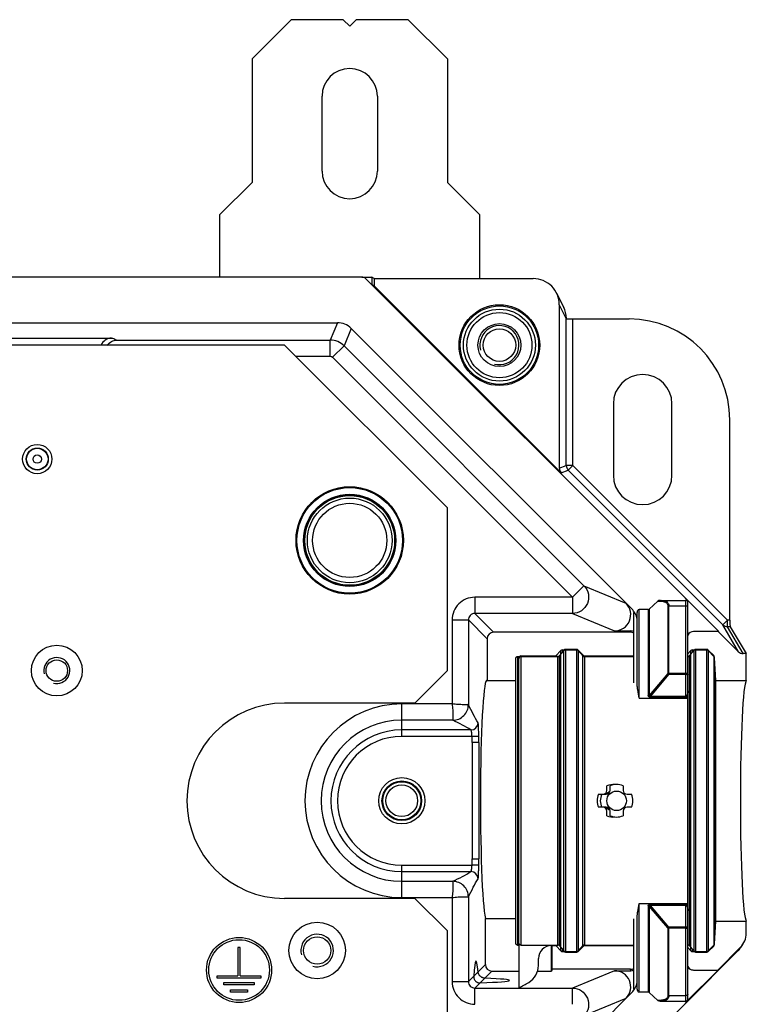
# Model space of a CAD drawing. Units: millimetres. Extents: x 0 to 1189, y 0 to 841.
# Drawn here: x 745 to 800, y 240 to 315 of the extents above; entities that cross this region are included whole.
import ezdxf

# ---------------------------------------------------------------- set-up
doc = ezdxf.new("R2010")
doc.units = ezdxf.units.MM
doc.header["$LTSCALE"] = 65.395
for name, color, linetype in [('AUSSENLASCHEDXF_CONTINUOUS_LINE', 7, 'CONTINUOUS'), ('BLINDSTOPFENDXF_CONTINUOUS_LINE', 7, 'CONTINUOUS'), ('FORMDICHTUNGDXF_CONTINUOUS_LINE', 7, 'CONTINUOUS'), ('GEWINDEB_M6_DXF_CONTINUOUS_LINE', 7, 'CONTINUOUS'), ('ISOLATIONSKADXF_CONTINUOUS_LINE', 7, 'CONTINUOUS'), ('KASTEN-GEFRADXF_CONTINUOUS_LINE', 7, 'CONTINUOUS'), ('MONTAGEPLATTDXF_CONTINUOUS_LINE', 7, 'CONTINUOUS')]:
    doc.layers.add(name, color=color, linetype=linetype)

msp = doc.modelspace()

# ---------------------------------------------------------------- linework, layer by layer
at = {"layer": 'AUSSENLASCHEDXF_CONTINUOUS_LINE', "color": 7, "linetype": 'CONTINUOUS'}
for p, q in [((765.36883, 315.18774), (762.36883, 312.18774)), ((769.36883, 315.18774), (765.36883, 315.18774)), ((769.86883, 314.68774), (769.36883, 315.18774)), ((770.36883, 315.18774), (769.86883, 314.68774)), ((774.36883, 315.18774), (770.36883, 315.18774)), ((777.36883, 312.18774), (774.36883, 315.18774)), ((762.36883, 312.18774), (762.36883, 302.68774)), ((777.36883, 312.18774), (777.36883, 302.68774)), ((767.74383, 303.56274), (767.74383, 309.31274)), ((771.99383, 309.31274), (771.99383, 303.56274)), ((762.36883, 302.68774), (759.86883, 300.18774)), ((779.86883, 300.18774), (777.36883, 302.68774)), ((759.86883, 300.18774), (759.86883, 295.41274)), ((779.86883, 295.29482), (779.86883, 300.18774))]:
    msp.add_line(p, q, dxfattribs=at)
for centre, start, end in [((769.86883, 309.31274), 0, 180), ((769.86883, 303.56274), 180, 360)]:
    msp.add_arc(centre, 2.125, start, end, dxfattribs=at)
at = {"layer": 'BLINDSTOPFENDXF_CONTINUOUS_LINE', "color": 7, "linetype": 'CONTINUOUS'}
msp.add_circle((769.86883, 275.18774), 3.25, dxfattribs=at)
at = {"layer": 'BLINDSTOPFENDXF_CONTINUOUS_LINE', "color": 9, "linetype": 'CONTINUOUS'}
msp.add_circle((769.86883, 275.18774), 2.85, dxfattribs=at)
at = {"layer": 'FORMDICHTUNGDXF_CONTINUOUS_LINE', "color": 7, "linetype": 'CONTINUOUS'}
for p, q in [((770.78647, 295.41274), (613.95119, 295.41274)), ((795.62238, 270.78393), (771.14002, 295.26629)), ((615.81515, 291.91274), (768.92251, 291.91274)), ((769.98317, 291.4734), (791.52949, 269.92708)), ((793.53367, 270.52132), (792.88162, 269.90869)), ((793.70983, 270.58276), (795.69383, 270.58276)), ((795.84383, 263.08171), (795.84383, 270.43276)), ((791.69383, 264.25822), (791.69383, 269.6618)), ((791.94383, 264.25822), (791.94383, 269.6618)), ((792.79841, 269.87319), (792.09383, 269.87319)), ((782.76883, 266.26771), (782.91173, 266.26771)), ((783.01883, 266.31274), (785.8067, 266.31274)), ((783.01883, 266.26771), (785.84419, 266.26771)), ((786.07425, 266.72087), (785.70473, 266.3165)), ((786.32425, 266.72087), (785.95473, 266.3165)), ((786.18478, 266.76965), (786.3249, 266.76965)), ((787.3067, 266.81274), (786.43096, 266.81274)), ((786.43478, 266.76965), (787.30288, 266.76965)), ((787.8249, 266.35667), (787.41276, 266.76881)), ((787.41341, 266.72087), (787.78293, 266.3165)), ((787.89347, 266.26771), (791.69383, 266.26771)), ((787.93096, 266.31274), (791.69383, 266.31274)), ((796.07425, 266.72087), (795.84383, 266.46874)), ((796.32425, 266.72087), (795.95473, 266.3165)), ((796.18478, 266.76965), (796.3249, 266.76965)), ((797.3067, 266.81274), (796.43096, 266.81274)), ((796.43478, 266.76965), (797.30288, 266.76965)), ((797.8249, 266.35667), (797.41276, 266.76881)), ((797.41341, 266.72087), (797.82752, 266.26771)), ((797.82752, 266.26771), (797.82752, 244.10778)), ((797.86883, 266.25061), (797.86883, 266.1639)), ((782.61883, 244.25839), (782.61883, 266.11709)), ((782.86883, 266.16274), (782.86883, 266.11709)), ((782.86883, 244.25839), (782.86883, 266.11709)), ((797.86883, 266.1639), (797.86883, 244.21158)), ((797.86883, 257.77842), (797.96883, 257.77842)), ((797.86883, 257.72752), (797.96883, 257.72752)), ((797.86883, 257.24399), (797.96883, 257.24399)), ((797.96883, 257.77842), (797.96883, 257.24399)), ((797.86883, 257.0404), (797.96883, 257.0404)), ((797.86883, 257.01495), (797.96883, 257.01495)), ((797.86883, 256.96405), (797.96883, 256.96405)), ((797.86883, 256.86226), (797.96883, 256.86226)), ((797.86883, 256.76046), (797.96883, 256.76046)), ((797.86883, 256.63322), (797.96883, 256.63322)), ((797.86883, 256.42962), (797.96883, 256.42962)), ((797.96883, 257.0404), (797.96883, 256.02244)), ((788.97319, 255.68774), (789.22319, 255.68774)), ((789.22319, 255.68774), (789.56883, 255.68774)), ((789.61883, 255.98774), (789.61883, 256.33338)), ((789.86883, 255.98774), (789.86883, 256.33338)), ((790.86883, 256.33338), (790.86883, 255.98774)), ((791.16883, 255.68774), (791.51447, 255.68774)), ((797.86883, 256.30238), (797.96883, 256.30238)), ((797.86883, 256.20058), (797.96883, 256.20058)), ((797.86883, 256.09879), (797.96883, 256.09879)), ((797.86883, 256.04789), (797.96883, 256.04789)), ((797.86883, 256.02244), (797.96883, 256.02244)), ((797.86883, 255.81885), (797.96883, 255.81885)), ((797.96883, 255.81885), (797.96883, 254.5973)), ((797.86883, 255.58981), (797.96883, 255.58981)), ((797.86883, 255.20808), (797.96883, 255.20808)), ((789.22319, 254.68774), (788.97319, 254.68774)), ((789.56883, 254.68774), (789.22319, 254.68774)), ((789.61883, 254.0421), (789.61883, 254.38774)), ((789.86883, 254.0421), (789.86883, 254.38774)), ((790.86883, 254.38774), (790.86883, 254.0421)), ((791.51447, 254.68774), (791.16883, 254.68774)), ((797.86883, 254.82634), (797.96883, 254.82634)), ((797.86883, 254.5973), (797.96883, 254.5973)), ((797.86883, 254.39371), (797.96883, 254.39371)), ((797.86883, 254.24102), (797.96883, 254.24102)), ((797.96883, 254.39371), (797.96883, 253.37576)), ((797.86883, 253.88474), (797.96883, 253.88474)), ((797.86883, 253.52845), (797.96883, 253.52845)), ((797.86883, 253.37576), (797.96883, 253.37576)), ((797.86883, 253.17217), (797.96883, 253.17217)), ((797.86883, 252.68864), (797.96883, 252.68864)), ((797.86883, 252.63774), (797.96883, 252.63774)), ((797.96883, 253.17217), (797.96883, 252.63774)), ((795.84383, 239.94272), (795.84383, 247.29377)), ((791.69383, 240.71369), (791.69383, 246.11726)), ((791.94383, 240.71369), (791.94383, 246.11726)), ((782.76883, 244.10778), (782.86883, 244.10778)), ((782.86883, 244.25839), (782.86883, 240.8211)), ((783.01883, 244.10778), (785.84419, 244.10778)), ((785.36883, 244.06274), (785.8067, 244.06274)), ((785.70473, 244.05898), (786.07425, 243.65461)), ((785.95473, 244.05898), (786.32425, 243.65461)), ((786.18478, 243.60583), (786.3249, 243.60583)), ((786.43096, 243.56274), (787.3067, 243.56274)), ((786.43478, 243.60583), (787.30288, 243.60583)), ((787.41276, 243.60667), (787.8249, 244.01881)), ((787.78293, 244.05898), (787.41341, 243.65461)), ((787.89347, 244.10778), (791.69383, 244.10778)), ((787.93096, 244.06274), (791.69383, 244.06274)), ((795.84383, 243.90675), (796.07425, 243.65461)), ((795.95473, 244.05898), (796.32425, 243.65461)), ((796.18478, 243.60583), (796.3249, 243.60583)), ((796.43096, 243.56274), (797.3067, 243.56274)), ((796.43478, 243.60583), (797.30288, 243.60583)), ((797.41276, 243.60667), (797.8249, 244.01881)), ((797.82752, 244.10778), (797.41341, 243.65461)), ((797.86883, 244.21158), (797.86883, 244.12487)), ((784.36883, 242.53711), (784.36883, 243.06274)), ((791.52949, 240.4484), (769.98317, 218.90208)), ((792.09383, 240.50229), (792.79841, 240.50229)), ((793.53367, 239.85416), (792.88162, 240.46679)), ((793.70983, 239.79272), (795.69383, 239.79272)), ((771.14002, 215.10919), (795.62238, 239.59155))]:
    msp.add_line(p, q, dxfattribs=at)
at = {"layer": 'FORMDICHTUNGDXF_CONTINUOUS_LINE', "color": 9, "linetype": 'CONTINUOUS'}
for p, q in [((793.53367, 270.52132), (793.71792, 270.52132)), ((794.30604, 270.12924), (794.30604, 264.95981)), ((795.69383, 270.14712), (794.38925, 270.14711)), ((794.38925, 264.90118), (794.38925, 270.14711)), ((795.69383, 263.14716), (795.69383, 270.58276)), ((792.09383, 263.08171), (792.09383, 269.87319)), ((792.79841, 269.87319), (792.79841, 263.26442)), ((792.88162, 269.90869), (792.88162, 263.2823)), ((782.76883, 266.26771), (782.76883, 244.10778)), ((783.01883, 266.26771), (783.01883, 244.10778)), ((785.70473, 266.3165), (785.70473, 266.26771)), ((785.84419, 244.10778), (785.84419, 266.26771)), ((785.95473, 266.3165), (785.95473, 244.05898)), ((786.07425, 243.65461), (786.07425, 266.72087)), ((786.18478, 266.76965), (786.18478, 266.62869)), ((786.32425, 243.65461), (786.32425, 266.72087)), ((786.43478, 266.76965), (786.43478, 243.60583)), ((787.30288, 243.60583), (787.30288, 266.76965)), ((787.41341, 266.72087), (787.41341, 243.65461)), ((787.78293, 244.05898), (787.78293, 266.3165)), ((787.89347, 266.26771), (787.89347, 244.10778)), ((795.95473, 266.3165), (795.95473, 244.05898)), ((796.07425, 243.65461), (796.07425, 266.72087)), ((796.18478, 266.76965), (796.18478, 266.62869)), ((796.32425, 243.65461), (796.32425, 266.72087)), ((796.43478, 266.76965), (796.43478, 243.60583)), ((797.30288, 243.60583), (797.30288, 266.76965)), ((797.41341, 266.72087), (797.41341, 243.65461)), ((794.30604, 264.95981), (792.88162, 263.2823)), ((794.38925, 264.90118), (792.96482, 263.22367)), ((794.38925, 264.97769), (795.69383, 264.97769)), ((794.38925, 264.90118), (795.69383, 264.90118)), ((792.96482, 263.22367), (795.69383, 263.22367)), ((792.96482, 263.14716), (792.96482, 263.22367)), ((792.09383, 263.08171), (795.84383, 263.08171)), ((792.96482, 263.14716), (795.69383, 263.14716)), ((795.84419, 247.29377), (795.84419, 263.08171)), ((792.09383, 247.29377), (795.84383, 247.29377)), ((792.09383, 240.50229), (792.09383, 247.29377)), ((792.79841, 247.11106), (792.79841, 240.50229)), ((794.30604, 245.41567), (792.88162, 247.09318)), ((792.88162, 247.09318), (792.88162, 240.46679)), ((795.69383, 247.22832), (792.96482, 247.22832)), ((792.96482, 247.15181), (792.96482, 247.22832)), ((795.69383, 247.15181), (792.96482, 247.15181)), ((794.38925, 245.4743), (792.96482, 247.15181)), ((795.69383, 239.79272), (795.69383, 247.22832)), ((794.30604, 245.41567), (794.30604, 240.24624)), ((795.69383, 245.4743), (794.38925, 245.4743)), ((794.38925, 240.22837), (794.38925, 245.4743)), ((795.69383, 245.39779), (794.38925, 245.39779)), ((785.70473, 244.10778), (785.70473, 244.05898)), ((786.18478, 243.74679), (786.18478, 243.60583)), ((796.18478, 243.74679), (796.18478, 243.60583)), ((793.71792, 239.85416), (793.53367, 239.85416)), ((794.38925, 240.22837), (795.69383, 240.22836))]:
    msp.add_line(p, q, dxfattribs=at)
at = {"layer": 'FORMDICHTUNGDXF_CONTINUOUS_LINE', "color": 7, "linetype": 'CONTINUOUS'}
msp.add_circle((790.36883, 255.18774), 0.75, dxfattribs=at)
for centre, radius, start, end in [((770.78647, 294.91274), 0.5, 45, 90), ((768.92251, 290.41274), 1.5, 45, 90), ((795.26883, 270.43038), 0.5, 16.5170597, 45), ((795.69383, 270.43276), 0.15, 0, 90), ((790.46883, 268.86642), 1.5, 10.4346373, 45), ((783.01883, 266.16274), 0.15, 90, 180), ((785.59386, 266.4178), 0.15018, 315.573961, 317.5817582), ((785.84413, 266.41743), 0.14973, 270.0227229, 317.6156135), ((786.18483, 266.61991), 0.14974, 90.0204712, 137.6047705), ((786.43483, 266.61991), 0.14974, 90.0204712, 137.6047705), ((786.43096, 266.66274), 0.15, 90, 135), ((787.30283, 266.61991), 0.14974, 42.3952295, 89.9795288), ((787.3067, 266.66274), 0.15, 45, 90), ((787.89353, 266.41743), 0.14973, 222.3843865, 269.9772771), ((787.93096, 266.46274), 0.15, 225, 270), ((795.84405, 266.41755), 0.14987, 269.9177305, 317.603708), ((796.18483, 266.61991), 0.14974, 90.0204712, 137.6047705), ((796.43483, 266.61991), 0.14974, 90.0204712, 137.6047705), ((796.43096, 266.66274), 0.15, 90, 135), ((797.30283, 266.61991), 0.14974, 42.3952295, 89.9795288), ((797.3067, 266.66274), 0.15, 45, 90), ((797.71883, 266.25061), 0.15, 0, 45), ((797.71789, 266.16395), 0.15094, 359.9816374, 43.4234627), ((783.01996, 266.11711), 0.15113, 162.052163, 166.563769), ((790.11883, 255.18774), 1.25, 84.259812, 113.5781791), ((790.36883, 255.18774), 1.25, 66.4218223, 113.5781791), ((790.11883, 255.18774), 1.25, 156.4218223, 203.5781791), ((790.36883, 255.18774), 1.25, 156.4218223, 203.5781791), ((789.31883, 255.98774), 0.3, 270, 360), ((790.11883, 255.18774), 0.75, 110.8650446, 138.1897268), ((789.56883, 255.98774), 0.3, 270, 360), ((791.16883, 255.98774), 0.3, 180, 270), ((790.36883, 255.18774), 1.25, 336.4218215, 23.5781791), ((789.31883, 254.38774), 0.3, 0, 90), ((790.11883, 255.18774), 0.75, 221.8115017, 249.1351231), ((789.56883, 254.38774), 0.3, 0, 90), ((791.16883, 254.38774), 0.3, 90, 180), ((790.11883, 255.18774), 1.25, 246.4218207, 275.740188), ((790.36883, 255.18774), 1.25, 246.4218207, 293.5781779), ((785.36883, 243.06274), 1, 90, 180), ((785.59386, 243.95768), 0.15018, 42.4182418, 44.426039), ((785.84413, 243.95805), 0.14973, 42.3843865, 89.9772771), ((786.18483, 243.75557), 0.14974, 222.3952295, 269.9795288), ((786.43483, 243.75557), 0.14974, 222.3952295, 269.9795288), ((786.43096, 243.71274), 0.15, 225, 270), ((787.30283, 243.75557), 0.14974, 270.0204712, 317.6047705), ((787.3067, 243.71274), 0.15, 270, 315), ((787.89353, 243.95805), 0.14973, 90.0227229, 137.6156135), ((787.93096, 243.91274), 0.15, 90, 135), ((796.18483, 243.75557), 0.14974, 222.3952295, 269.9795288), ((796.43483, 243.75557), 0.14974, 222.3952295, 269.9795288), ((796.43096, 243.71274), 0.15, 225, 270), ((797.30283, 243.75557), 0.14974, 270.0204712, 317.6047705), ((797.3067, 243.71274), 0.15, 270, 315), ((797.71883, 244.12487), 0.15, 315, 360), ((797.71789, 244.21153), 0.15094, 316.5765373, 0.0183626), ((782.86883, 242.53711), 1.5, 300, 360), ((770.36883, 264.18774), 26.5, 298.1445813, 300), ((790.46883, 241.50906), 1.5, 315, 349.5653627), ((795.26883, 239.9451), 0.5, 315, 343.4829403), ((795.69383, 239.94272), 0.15, 270, 360)]:
    msp.add_arc(centre, radius, start, end, dxfattribs=at)
at = {"layer": 'FORMDICHTUNGDXF_CONTINUOUS_LINE', "color": 9, "linetype": 'CONTINUOUS'}
for centre, radius, start, end in [((795.67638, 263.42628), 0.28294, 299.1433581, 306.2875797), ((795.67806, 246.95185), 0.2798, 53.6684401, 60.8932471)]:
    msp.add_arc(centre, radius, start, end, dxfattribs=at)
at = {"layer": 'FORMDICHTUNGDXF_CONTINUOUS_LINE', "color": 7, "linetype": 'CONTINUOUS'}
for centre, major_axis, ratio, start_param, end_param in [((793.70983, 270.43276), (0.21826, 0), 0.68726557, 1.57079633, 2.51004012), ((791.84383, 269.6618), (0, 0.2114), 0.70957074, 1.27888599, 1.57079633), ((792.09383, 269.6618), (0, 0.2114), 0.70957074, 0, 1.57079633), ((792.79841, 270.08459), (0, 0.2114), 0.70957074, -3.14159265, -2.55359005), ((791.84383, 240.71369), (0, 0.2114), 0.70957074, -4.71238898, -4.42047865), ((792.09383, 240.71369), (0, 0.2114), 0.70957074, 1.57079633, 3.14159265), ((792.79841, 240.29089), (0, 0.2114), 0.70957074, -0.5880026, 0), ((793.70983, 239.94272), (0.21826, 0), 0.68726557, -2.51004012, -1.57079633)]:
    msp.add_ellipse(centre, major_axis=major_axis, ratio=ratio, start_param=start_param, end_param=end_param, dxfattribs=at)
at = {"layer": 'FORMDICHTUNGDXF_CONTINUOUS_LINE', "color": 9, "linetype": 'CONTINUOUS'}
for points, knots in [([(793.80113, 270.58276), (793.79302, 270.58276), (793.77621, 270.57979), (793.7442, 270.56217), (793.72663, 270.53863), (793.71792, 270.52132)], [0, 0, 0, 0, 0.22497517, 0.46261146, 1, 1, 1, 1]), ([(793.71792, 270.52132), (793.79002, 270.52132), (793.89639, 270.51405), (794.03047, 270.48061), (794.11992, 270.44316), (794.19764, 270.39037), (794.25919, 270.31956), (794.29835, 270.23006), (794.30604, 270.16366), (794.30604, 270.12924)], [0, 0, 0, 0, 0.27226827, 0.39941573, 0.52046899, 0.63664258, 0.75120772, 0.87001995, 1, 1, 1, 1]), ([(793.80113, 270.58276), (793.87479, 270.58276), (793.98353, 270.57429), (794.11926, 270.53555), (794.20886, 270.49251), (794.28561, 270.43249), (794.34504, 270.35351), (794.38202, 270.25591), (794.38925, 270.18439), (794.38925, 270.14711)], [0, 0, 0, 0, 0.26734229, 0.39172, 0.51053291, 0.62590389, 0.74197276, 0.86469573, 1, 1, 1, 1]), ([(794.38925, 270.14712), (794.38191, 270.14712), (794.35346, 270.14564), (794.32517, 270.13829), (794.30604, 270.12924)], [0, 0, 0, 0, 0.25734141, 1, 1, 1, 1]), ([(795.84383, 270.04068), (795.84383, 270.05478), (795.83472, 270.08505), (795.79978, 270.11976), (795.75067, 270.14204), (795.71315, 270.14712), (795.69383, 270.14712)], [0, 0, 0, 0, 0.20986987, 0.44518691, 0.71238588, 1, 1, 1, 1]), ([(794.38925, 264.97769), (794.38191, 264.97769), (794.35346, 264.97622), (794.32517, 264.96886), (794.30604, 264.95981)], [0, 0, 0, 0, 0.25738251, 1, 1, 1, 1]), ([(794.30604, 264.95981), (794.31922, 264.95264), (794.34761, 264.93384), (794.37455, 264.91316), (794.38925, 264.90118)], [0, 0, 0, 0, 0.4417935, 1, 1, 1, 1]), ([(795.84383, 264.87125), (795.84383, 264.88535), (795.83472, 264.91562), (795.79978, 264.95033), (795.75067, 264.97262), (795.71315, 264.97769), (795.69383, 264.97769)], [0, 0, 0, 0, 0.20986961, 0.44518675, 0.71238588, 1, 1, 1, 1]), ([(795.69383, 264.90118), (795.71298, 264.90118), (795.7485, 264.89986), (795.79021, 264.89484), (795.81723, 264.88863), (795.83115, 264.88362), (795.84042, 264.87864), (795.84383, 264.87342), (795.84383, 264.87125)], [0, 0, 0, 0, 0.3652917, 0.67746981, 0.79954315, 0.89362547, 0.95859199, 1, 1, 1, 1]), ([(792.88162, 263.2823), (792.87539, 263.27935), (792.84888, 263.26878), (792.82002, 263.26442), (792.79841, 263.26442)], [0, 0, 0, 0, 0.24169151, 1, 1, 1, 1]), ([(792.96482, 263.14716), (792.9427, 263.14717), (792.89988, 263.15048), (792.84974, 263.16908), (792.8209, 263.195), (792.80282, 263.22367), (792.79842, 263.2486), (792.79841, 263.26442)], [0, 0, 0, 0, 0.29016549, 0.56047767, 0.68124043, 0.7924308, 1, 1, 1, 1]), ([(792.96483, 263.22367), (792.95188, 263.21924), (792.93196, 263.21365), (792.90524, 263.21241), (792.88643, 263.21758), (792.87554, 263.23253), (792.87408, 263.24945), (792.87654, 263.26604), (792.87976, 263.27691), (792.88162, 263.28231)], [0, 0, 0, 0, 0.27950142, 0.41717701, 0.54505536, 0.65834395, 0.76943109, 0.88336429, 1, 1, 1, 1]), ([(795.754, 263.25818), (795.74658, 263.24928), (795.72963, 263.2324), (795.70592, 263.22367), (795.69383, 263.22367)], [0, 0, 0, 0, 0.48949149, 1, 1, 1, 1]), ([(795.84383, 263.63469), (795.84383, 263.60226), (795.84106, 263.53728), (795.82794, 263.44045), (795.80766, 263.3609), (795.78227, 263.29987), (795.76476, 263.2711), (795.754, 263.25818)], [0, 0, 0, 0, 0.24765539, 0.49581949, 0.74540209, 0.87162008, 1, 1, 1, 1]), ([(795.81417, 263.17917), (795.7964, 263.16929), (795.7574, 263.15299), (795.71535, 263.14716), (795.69383, 263.14716)], [0, 0, 0, 0, 0.48572441, 1, 1, 1, 1]), ([(792.79841, 247.11106), (792.79842, 247.12689), (792.80282, 247.15181), (792.8209, 247.18048), (792.84974, 247.2064), (792.89988, 247.225), (792.9427, 247.22831), (792.96482, 247.22832)], [0, 0, 0, 0, 0.20756937, 0.31875932, 0.43952244, 0.70983482, 1, 1, 1, 1]), ([(792.79841, 247.11106), (792.80575, 247.11106), (792.8342, 247.10959), (792.86249, 247.10223), (792.88162, 247.09318)], [0, 0, 0, 0, 0.25738254, 1, 1, 1, 1]), ([(792.88162, 247.09317), (792.87976, 247.09858), (792.87654, 247.10944), (792.87408, 247.12604), (792.87554, 247.14295), (792.88644, 247.1579), (792.90525, 247.16307), (792.93196, 247.16183), (792.95188, 247.15624), (792.96484, 247.15181)], [0, 0, 0, 0, 0.11663498, 0.23056775, 0.34165517, 0.45494398, 0.58282345, 0.72049894, 1, 1, 1, 1]), ([(795.69383, 247.22832), (795.71535, 247.22832), (795.7574, 247.22249), (795.7964, 247.20619), (795.81417, 247.19631)], [0, 0, 0, 0, 0.51427559, 1, 1, 1, 1]), ([(795.69383, 247.15181), (795.70592, 247.15181), (795.72963, 247.14308), (795.74658, 247.1262), (795.754, 247.1173)], [0, 0, 0, 0, 0.5105085, 1, 1, 1, 1]), ([(795.754, 247.1173), (795.76476, 247.10438), (795.78227, 247.07561), (795.80766, 247.01458), (795.82794, 246.93503), (795.84106, 246.83819), (795.84383, 246.77322), (795.84383, 246.74079)], [0, 0, 0, 0, 0.12837328, 0.25459159, 0.50417538, 0.75234218, 1, 1, 1, 1]), ([(794.38925, 245.4743), (794.37455, 245.46232), (794.34761, 245.44164), (794.31922, 245.42284), (794.30604, 245.41567)], [0, 0, 0, 0, 0.5582065, 1, 1, 1, 1]), ([(794.30604, 245.41567), (794.31227, 245.41272), (794.33878, 245.40215), (794.36764, 245.39779), (794.38925, 245.39779)], [0, 0, 0, 0, 0.24169147, 1, 1, 1, 1]), ([(795.84383, 245.50423), (795.84383, 245.50206), (795.84042, 245.49684), (795.83115, 245.49186), (795.81723, 245.48685), (795.79021, 245.48064), (795.7485, 245.47562), (795.71298, 245.4743), (795.69383, 245.4743)], [0, 0, 0, 0, 0.04140801, 0.10637454, 0.20045685, 0.32253019, 0.63470832, 1, 1, 1, 1]), ([(795.69383, 245.39779), (795.71315, 245.39779), (795.75067, 245.40286), (795.79978, 245.42515), (795.83472, 245.45986), (795.84383, 245.49013), (795.84383, 245.50423)], [0, 0, 0, 0, 0.2876141, 0.55481308, 0.79013013, 1, 1, 1, 1]), ([(794.30604, 240.24624), (794.30604, 240.21182), (794.29835, 240.14542), (794.25919, 240.05592), (794.19764, 239.98511), (794.11992, 239.93232), (794.03047, 239.89487), (793.89639, 239.86143), (793.79002, 239.85416), (793.71792, 239.85416)], [0, 0, 0, 0, 0.12998005, 0.24879228, 0.36335742, 0.47953101, 0.60058427, 0.72773173, 1, 1, 1, 1]), ([(793.80113, 239.79272), (793.79302, 239.79272), (793.77621, 239.79569), (793.7442, 239.81331), (793.72663, 239.83685), (793.71792, 239.85416)], [0, 0, 0, 0, 0.22497516, 0.46261146, 1, 1, 1, 1]), ([(794.38925, 240.22837), (794.38925, 240.19109), (794.38202, 240.11957), (794.34504, 240.02197), (794.28561, 239.94299), (794.20886, 239.88297), (794.11926, 239.83993), (793.98353, 239.80119), (793.87479, 239.79272), (793.80113, 239.79272)], [0, 0, 0, 0, 0.13530427, 0.25802724, 0.37409611, 0.48946709, 0.60828, 0.73265771, 1, 1, 1, 1]), ([(794.38925, 240.22836), (794.38191, 240.22836), (794.35346, 240.22984), (794.32517, 240.23719), (794.30604, 240.24624)], [0, 0, 0, 0, 0.25734141, 1, 1, 1, 1]), ([(795.84383, 240.3348), (795.84383, 240.3207), (795.83472, 240.29043), (795.79978, 240.25572), (795.75067, 240.23344), (795.71315, 240.22836), (795.69383, 240.22836)], [0, 0, 0, 0, 0.20986987, 0.44518691, 0.71238588, 1, 1, 1, 1])]:
    msp.add_open_spline(points, degree=3, knots=knots, dxfattribs=at)
at = {"layer": 'FORMDICHTUNGDXF_CONTINUOUS_LINE', "color": 7, "linetype": 'CONTINUOUS'}
for points, knots in [([(782.61883, 266.11709), (782.61883, 266.13664), (782.6266, 266.17616), (782.65989, 266.22622), (782.70975, 266.25983), (782.74928, 266.26771), (782.76883, 266.26771)], [0, 0, 0, 0, 0.25001601, 0.50002422, 0.75001841, 1, 1, 1, 1]), ([(782.87619, 266.16368), (782.88572, 266.19312), (782.92438, 266.24737), (782.98789, 266.26771), (783.01883, 266.26771)], [0, 0, 0, 0, 0.50005547, 1, 1, 1, 1]), ([(792.09383, 263.08171), (792.06002, 263.28686), (792.00782, 263.58691), (791.95666, 263.9793), (791.94383, 264.167), (791.94383, 264.25822)], [0, 0, 0, 0, 0.52544508, 0.76947696, 1, 1, 1, 1]), ([(791.94383, 246.11726), (791.94383, 246.20848), (791.95665, 246.39619), (792.00782, 246.78857), (792.06002, 247.08862), (792.09383, 247.29377)], [0, 0, 0, 0, 0.23052703, 0.47455725, 1, 1, 1, 1]), ([(782.76883, 244.10778), (782.74928, 244.10778), (782.70975, 244.11565), (782.65989, 244.14926), (782.6266, 244.19932), (782.61883, 244.23884), (782.61883, 244.25839)], [0, 0, 0, 0, 0.24998159, 0.49997578, 0.74998399, 1, 1, 1, 1]), ([(783.01883, 244.10778), (782.99928, 244.10778), (782.95975, 244.11565), (782.90989, 244.14926), (782.8766, 244.19932), (782.86883, 244.23884), (782.86883, 244.25839)], [0, 0, 0, 0, 0.24998159, 0.49997578, 0.74998399, 1, 1, 1, 1]), ([(795.95473, 244.05898), (795.94081, 244.07422), (795.90623, 244.09918), (795.86447, 244.1078), (795.84383, 244.1078)], [0, 0, 0, 0, 0.49999604, 1, 1, 1, 1])]:
    msp.add_open_spline(points, degree=3, knots=knots, dxfattribs=at)
at = {"layer": 'GEWINDEB_M6_DXF_CONTINUOUS_LINE', "color": 7, "linetype": 'CONTINUOUS'}
for radius in [2.5, 1.65, 1.25]:
    msp.add_circle((781.36883, 290.18774), radius, dxfattribs=at)
at = {"layer": 'GEWINDEB_M6_DXF_CONTINUOUS_LINE', "color": 2, "linetype": 'CONTINUOUS'}
msp.add_arc((781.36883, 290.18774), 1.5, 255, 195, dxfattribs=at)
at = {"layer": 'ISOLATIONSKADXF_CONTINUOUS_LINE', "color": 7, "linetype": 'CONTINUOUS'}
for radius in [4.125, 3.44938]:
    msp.add_circle((769.86883, 275.18774), radius, dxfattribs=at)
at = {"layer": 'ISOLATIONSKADXF_CONTINUOUS_LINE', "color": 9, "linetype": 'CONTINUOUS'}
for radius in [4.11318, 4.05472, 3.54451, 3.48603]:
    msp.add_circle((769.86883, 275.18774), radius, dxfattribs=at)
at = {"layer": 'KASTEN-GEFRADXF_CONTINUOUS_LINE', "color": 7, "linetype": 'CONTINUOUS'}
for p, q in [((770.78647, 295.41274), (771.55632, 295.41274)), ((771.55632, 295.41274), (771.55632, 294.85025)), ((771.75317, 295.29482), (771.55632, 295.41274)), ((771.75317, 295.29482), (783.9654, 295.29482)), ((771.75317, 295.29482), (771.75317, 294.73673)), ((771.75317, 294.73673), (771.55632, 294.85025)), ((786.11523, 280.37467), (771.75317, 294.73673)), ((785.75724, 294.18601), (786.30568, 293.08839)), ((785.96883, 293.28933), (785.96883, 280.7281)), ((787.00319, 292.19617), (791.3263, 292.19617)), ((740.16707, 290.7257), (751.57106, 290.7257)), ((790.11883, 285.68774), (790.11883, 280.18774)), ((794.61883, 280.18774), (794.61883, 285.68774)), ((799.06568, 269.05876), (799.06568, 284.45679)), ((798.21883, 268.18774), (795.62251, 270.78406)), ((799.0896, 268.56066), (800.33133, 266.48774)), ((791.4343, 268.13533), (780.92055, 268.13533)), ((790.20304, 268.24015), (791.46921, 268.24015)), ((798.21883, 268.18774), (796.28636, 268.18774)), ((798.1818, 268.18774), (799.73447, 266.63507)), ((780.42124, 267.63602), (780.42124, 264.42422)), ((800.33133, 266.48774), (800.08944, 266.48774)), ((800.33133, 264.42422), (800.33133, 266.48774)), ((797.86883, 266.17637), (797.89383, 266.17637)), ((797.89383, 257.77842), (797.89383, 266.17637)), ((797.98554, 264.42422), (797.89383, 266.17637)), ((780.42124, 264.42422), (782.61883, 264.42422)), ((797.98554, 264.42422), (800.33133, 264.42422)), ((797.98554, 245.95126), (797.98554, 264.42422)), ((797.89383, 257.0404), (797.89383, 257.24399)), ((797.89383, 255.81885), (797.89383, 256.02244)), ((797.89383, 254.38946), (797.89383, 254.5973)), ((797.89383, 253.17217), (797.89383, 253.37576)), ((797.89383, 244.19911), (797.89383, 252.63774)), ((780.29022, 246.15654), (782.61883, 246.15654)), ((780.29022, 242.60844), (780.29022, 246.15654)), ((797.89383, 244.19911), (797.98554, 245.95126)), ((797.98554, 245.95126), (800.33133, 245.95126)), ((800.33133, 245.0061), (800.33133, 245.95126)), ((785.36883, 242.10913), (785.36883, 244.06274)), ((785.41247, 242.24015), (785.41247, 244.06274)), ((795.62251, 239.59142), (799.71807, 243.68698)), ((797.86883, 244.19911), (797.89383, 244.19911)), ((798.1386, 242.18774), (799.8884, 243.93754)), ((799.89865, 243.90502), (800.06978, 244.15676)), ((780.78953, 242.10913), (782.86883, 242.10913)), ((784.30637, 242.10913), (785.36883, 242.10913)), ((785.41247, 242.24015), (785.36883, 242.10913)), ((791.4343, 242.24015), (785.41247, 242.24015)), ((790.20304, 242.13533), (791.46921, 242.13533)), ((798.16329, 242.18774), (795.7317, 239.75615)), ((796.28636, 242.18774), (798.16329, 242.18774))]:
    msp.add_line(p, q, dxfattribs=at)
at = {"layer": 'KASTEN-GEFRADXF_CONTINUOUS_LINE', "color": 9, "linetype": 'CONTINUOUS'}
for p, q in [((785.96883, 293.28933), (786.50337, 292.21953)), ((786.50337, 280.94951), (786.50337, 292.21953)), ((787.00319, 280.94951), (787.00319, 292.19617)), ((768.92361, 291.91274), (768.37081, 290.57815)), ((769.98282, 291.474), (769.43002, 290.13942)), ((751.96389, 290.57815), (768.37081, 290.57815)), ((768.37081, 289.32987), (768.37081, 290.57815)), ((768.54734, 289.25674), (769.43002, 290.13942)), ((769.43002, 290.13942), (787.86374, 271.70569)), ((765.7267, 289.32987), (768.37081, 289.32987)), ((768.54734, 289.25674), (786.98107, 270.82302)), ((785.96883, 280.7281), (786.50337, 280.94951)), ((787.00319, 280.94951), (786.50337, 280.94951)), ((786.64976, 280.59608), (787.00319, 280.94951)), ((798.89395, 269.05876), (787.00319, 280.94951)), ((786.11523, 280.37467), (786.64976, 280.59608)), ((798.54052, 268.70532), (786.64976, 280.59608)), ((786.98107, 270.82302), (787.86374, 271.70569)), ((787.86374, 271.70569), (791.08572, 270.37111)), ((786.98107, 270.82302), (779.48115, 270.82302)), ((779.48115, 270.82302), (779.48115, 269.57473)), ((786.98107, 270.82302), (786.98107, 269.57473)), ((786.98107, 269.57473), (779.48115, 269.57473)), ((779.48115, 269.57473), (780.92055, 268.13533)), ((786.98107, 269.57473), (790.20304, 268.24015)), ((777.73355, 269.07542), (778.98184, 269.07542)), ((777.73355, 269.07542), (777.73355, 262.62395)), ((778.98184, 269.07542), (780.42124, 267.63602)), ((778.98184, 269.07542), (778.98184, 262.57138)), ((798.89395, 269.05876), (798.54052, 268.70532)), ((799.73447, 266.63507), (798.54052, 268.70532)), ((799.06568, 269.05876), (798.89395, 269.05876)), ((798.89395, 268.56066), (798.89395, 269.05876)), ((799.0896, 268.56066), (798.89395, 268.56066)), ((800.08944, 266.48774), (798.89395, 268.56066)), ((791.4343, 268.13533), (791.46921, 268.24015)), ((777.73355, 262.62395), (773.86883, 262.62395)), ((773.86883, 260.12997), (773.86883, 262.62395)), ((777.78612, 261.37566), (773.86883, 261.37566)), ((779.1763, 260.62929), (773.86883, 260.62929)), ((779.26183, 260.12997), (773.86883, 260.12997)), ((779.27856, 259.65164), (779.27856, 250.72382)), ((779.77787, 259.65164), (779.77875, 260.12997)), ((779.77787, 259.65164), (779.77787, 250.72384)), ((779.77875, 250.24551), (779.77787, 250.72384)), ((773.86883, 250.24551), (779.26183, 250.24551)), ((773.86883, 247.75153), (773.86883, 250.24551)), ((773.86883, 249.74619), (779.1763, 249.74619)), ((773.86883, 248.99982), (777.78611, 248.99982)), ((773.86883, 247.75153), (777.73355, 247.75153)), ((777.73355, 247.75153), (777.73355, 241.30006)), ((778.98184, 247.80409), (778.98184, 241.30006)), ((799.71807, 243.68698), (799.87652, 243.92007)), ((780.29022, 242.60844), (778.98184, 241.30006)), ((780.78953, 242.10913), (779.48115, 240.80075)), ((790.20304, 242.13533), (786.98107, 240.80075)), ((791.46921, 242.13533), (791.4343, 242.24015)), ((777.73355, 241.30006), (778.98184, 241.30006)), ((779.48115, 240.80075), (786.98107, 240.80075)), ((779.48115, 239.55246), (779.48115, 240.80075)), ((786.98107, 239.55246), (786.98107, 240.80075)), ((791.08572, 240.00437), (787.86374, 238.66979))]:
    msp.add_line(p, q, dxfattribs=at)
at = {"layer": 'KASTEN-GEFRADXF_CONTINUOUS_LINE', "color": 7, "linetype": 'CONTINUOUS'}
for centre, radius in [((781.36883, 290.18774), 3.1), ((781.36883, 290.18774), 2.5), ((745.86883, 281.43774), 0.84674), ((745.86883, 281.43774), 0.8277), ((773.86883, 255.18774), 1.775), ((773.86883, 255.18774), 1.5228), ((773.86883, 255.18774), 1.46607)]:
    msp.add_circle(centre, radius, dxfattribs=at)
at = {"layer": 'KASTEN-GEFRADXF_CONTINUOUS_LINE', "color": 9, "linetype": 'CONTINUOUS'}
for centre, radius in [((781.36883, 290.18774), 3.01284), ((781.36883, 290.18774), 2.76318), ((745.86883, 281.43774), 0.32771), ((773.86883, 255.18774), 1.21608)]:
    msp.add_circle(centre, radius, dxfattribs=at)
at = {"layer": 'KASTEN-GEFRADXF_CONTINUOUS_LINE', "color": 7, "linetype": 'CONTINUOUS'}
for centre, radius, start, end in [((784.52263, 292.19675), 1.99348, 0.5683385, 1.7085864), ((792.36883, 285.68774), 2.25, 0, 180), ((792.36883, 280.18774), 2.25, 180, 360), ((798.66092, 244.74624), 1.49653, 315.169891, 316.5765665), ((798.6605, 244.74664), 1.4971, 316.5767416, 319.3891067), ((798.65976, 244.74723), 1.49805, 319.3902014, 323.6063555), ((798.65953, 244.74738), 1.49832, 323.6070669, 325.7920926)]:
    msp.add_arc(centre, radius, start, end, dxfattribs=at)
at = {"layer": 'KASTEN-GEFRADXF_CONTINUOUS_LINE', "color": 9, "linetype": 'CONTINUOUS'}
for centre, radius, start, end in [((768.36934, 289.07667), 1.50148, 45.0558724, 89.9441149), ((787.00355, 280.94966), 0.50019, 180.0169314, 224.9830686), ((779.48027, 269.0763), 1.74671, 89.9710704, 180.0289296), ((798.89139, 269.05848), 0.49782, 225.1855052, 270.2944527), ((773.86883, 255.18774), 7.43621, 90, 270), ((773.86883, 255.18774), 6.18792, 90, 270), ((779.17347, 261.18403), 0.55474, 270.2923325, 359.7076675), ((773.86883, 255.18774), 5.44155, 90, 270), ((773.86883, 255.18774), 4.94223, 90, 270), ((779.17347, 249.19146), 0.55474, 0.2922786, 89.7077214), ((779.48027, 241.29918), 1.74671, 179.9710704, 270.0289296)]:
    msp.add_arc(centre, radius, start, end, dxfattribs=at)
at = {"layer": 'KASTEN-GEFRADXF_CONTINUOUS_LINE', "color": 7, "linetype": 'CONTINUOUS'}
for centre, major_axis, ratio, start_param, end_param in [((783.96814, 293.29208), (0.89547, -1.79217), 0.99828827, 1.10673769, 2.67890401), ((787.00319, 292.22237), (0.5, 0), 0.05240778, 3.16777259, 4.71238898), ((791.30505, 284.43553), (-5.49511, -5.49511), 0.99726469, 2.35756402, 3.92562129), ((786.469, 280.72824), (0.46213, 0.19142), 0.99959857, 2.74903551, 3.5341498), ((790.19477, 269.49186), (1.16563, -0.48282), 0.99075248, -1.17480175, 1.16564463), ((799.09189, 269.05876), (0, 0.5), 0.05240778, -4.71238898, -3.22885912), ((780.92192, 267.63465), (0.35452, -0.35452), 0.99726469, 2.35756402, 3.92562129), ((791.43384, 267.63465), (0.15824, 0.4751), 0.99847786, -0.22479874, 0.32105035), ((791.46875, 267.73946), (0.15824, 0.4751), 0.99847786, -0.14493658, 0.32105035), ((796.28636, 267.68774), (0.50008, 0), 0.9998477, 1.57079633, 2.65745925), ((796.26891, 267.68774), (0.50008, 0), 0.9998477, 1.57079633, 2.58696096), ((800.08724, 266.98965), (-0.25106, 0.43533), 0.99493864, -4.44884089, -3.66252297), ((780.39503, 255.18774), (0, 9.25), 0.05240778, 6.2291049, 9.20684062), ((800.35753, 255.18774), (0, 9.25), 0.05240778, 0.05408041, 3.08751224), ((798.82927, 245.00005), (0.84695, 1.24588), 0.99568316, -1.75995213, -0.97174362), ((797.53355, 243.09401), (2.41646, 1.06852), 0.24282472, -0.5606131, -0.55666756), ((780.7909, 242.60981), (-0.35452, -0.35452), 0.99726469, -0.78402864, 0.78402864), ((790.19477, 240.88362), (1.16563, 0.48282), 0.99075248, -1.16564463, 1.17480175), ((791.43384, 242.74083), (-0.15824, 0.4751), 0.99847786, 2.8205423, 3.36639139), ((791.46875, 242.63602), (-0.15824, 0.4751), 0.99847786, -3.462643, -2.99665608), ((796.28636, 242.68774), (-0.50008, 0), 0.9998477, 0.48413341, 1.57079633), ((796.26891, 242.68774), (0.50008, 0), 0.9998477, -2.58696096, -1.61010023)]:
    msp.add_ellipse(centre, major_axis=major_axis, ratio=ratio, start_param=start_param, end_param=end_param, dxfattribs=at)
at = {"layer": 'KASTEN-GEFRADXF_CONTINUOUS_LINE', "color": 2, "linetype": 'CONTINUOUS'}
for centre, major_axis, ratio, start_param, end_param in [((779.58271, 235.65271), (-0.0086, 7.21936), 0.04535526, 5.79991194, 6.85689171), ((769.62531, 241.40162), (12.51287, -0.01486), 0.02614999, 5.6733543, 6.84085226)]:
    msp.add_ellipse(centre, major_axis=major_axis, ratio=ratio, start_param=start_param, end_param=end_param, dxfattribs=at)
at = {"layer": 'KASTEN-GEFRADXF_CONTINUOUS_LINE', "color": 7, "linetype": 'CONTINUOUS'}
msp.add_open_spline([(786.51523, 292.25619), (786.5067, 292.54212), (786.43354, 292.8325), (786.30568, 293.08839)], degree=3, dxfattribs=at)
for points, knots in [([(751.57106, 290.7257), (751.40489, 290.7257), (751.06414, 290.62388), (750.84532, 290.34301), (750.78574, 290.18793)], [0, 0, 0, 0, 0.50005913, 1, 1, 1, 1]), ([(751.22386, 290.18779), (751.32417, 290.30102), (751.55023, 290.48476), (751.8312, 290.56974), (751.96389, 290.57815)], [0, 0, 0, 0, 0.53222646, 1, 1, 1, 1])]:
    msp.add_open_spline(points, degree=3, knots=knots, dxfattribs=at)
at = {"layer": 'KASTEN-GEFRADXF_CONTINUOUS_LINE', "color": 9, "linetype": 'CONTINUOUS'}
for points, knots in [([(751.96389, 290.57815), (751.8653, 290.61565), (751.7338, 290.66334), (751.60311, 290.71319), (751.57106, 290.7257)], [0, 0, 0, 0, 0.75406057, 1, 1, 1, 1]), ([(787.86374, 271.70569), (788.03226, 271.53492), (788.27208, 271.08), (788.19193, 270.32146), (787.71224, 269.72842), (787.22098, 269.57632), (786.98107, 269.57473)], [0, 0, 0, 0, 0.24940798, 0.5, 0.75059202, 1, 1, 1, 1]), ([(779.48115, 269.57473), (779.3535, 269.5756), (779.08594, 269.47063), (778.98097, 269.20307), (778.98184, 269.07542)], [0, 0, 0, 0, 0.49999999, 1, 1, 1, 1]), ([(777.73354, 262.62395), (777.75467, 262.4708), (777.77958, 262.18422), (777.79011, 261.84504), (777.79054, 261.62059), (777.78827, 261.5026), (777.78742, 261.4251), (777.78515, 261.38723), (777.78606, 261.37566)], [0, 0, 0, 0, 0.37087487, 0.68916181, 0.81386747, 0.90934155, 0.97214679, 1, 1, 1, 1]), ([(778.98184, 262.57144), (778.97027, 262.57249), (778.93238, 262.56995), (778.8549, 262.56931), (778.73691, 262.56692), (778.51245, 262.56742), (778.17327, 262.5779), (777.8867, 262.60282), (777.73354, 262.62395)], [0, 0, 0, 0, 0.02785313, 0.09065846, 0.18613261, 0.31083828, 0.62912515, 1, 1, 1, 1]), ([(777.78606, 261.37566), (777.94109, 261.37648), (778.25455, 261.44031), (778.65065, 261.70684), (778.91718, 262.10294), (778.98102, 262.41641), (778.98184, 262.57144)], [0, 0, 0, 0, 0.24966099, 0.49999974, 0.75033867, 1, 1, 1, 1]), ([(779.72821, 261.1812), (779.58552, 261.38649), (779.33851, 261.85355), (779.10933, 262.32643), (778.98184, 262.57138)], [0, 0, 0, 0, 0.47517361, 1, 1, 1, 1]), ([(779.1763, 260.62929), (778.97101, 260.77198), (778.50395, 261.01898), (778.03106, 261.24817), (777.78612, 261.37566)], [0, 0, 0, 0, 0.47517361, 1, 1, 1, 1]), ([(779.77875, 260.12997), (779.7789, 260.25846), (779.77736, 260.44568), (779.77126, 260.68492), (779.76536, 260.83953), (779.75778, 260.96889), (779.75028, 261.06983), (779.74022, 261.13626), (779.73475, 261.17179), (779.72821, 261.1812)], [0, 0, 0, 0, 0.36562532, 0.53270266, 0.68110562, 0.80564307, 0.90209709, 0.96739372, 1, 1, 1, 1]), ([(779.26183, 260.12997), (779.25895, 260.19208), (779.25161, 260.3076), (779.23438, 260.45906), (779.21485, 260.56073), (779.195, 260.61167), (779.18269, 260.62718), (779.1763, 260.62929)], [0, 0, 0, 0, 0.36349004, 0.67552209, 0.89417975, 0.96068119, 1, 1, 1, 1]), ([(779.77875, 260.12997), (779.77431, 260.13191), (779.75808, 260.13183), (779.72646, 260.13416), (779.67747, 260.13438), (779.58483, 260.13501), (779.44448, 260.13355), (779.32575, 260.13143), (779.26183, 260.12997)], [0, 0, 0, 0, 0.02810382, 0.09091344, 0.18632694, 0.31094948, 0.62906609, 1, 1, 1, 1]), ([(779.77787, 259.65164), (779.77352, 259.65333), (779.75796, 259.6532), (779.72734, 259.65525), (779.68006, 259.65541), (779.59056, 259.65597), (779.45501, 259.65473), (779.34031, 259.65282), (779.27855, 259.65164)], [0, 0, 0, 0, 0.0280453, 0.09083576, 0.18624519, 0.31087541, 0.6290288, 1, 1, 1, 1]), ([(779.27856, 250.72384), (779.34031, 250.72267), (779.45501, 250.72074), (779.59056, 250.71951), (779.68007, 250.72006), (779.72734, 250.72022), (779.75796, 250.72227), (779.77352, 250.72215), (779.77787, 250.72384)], [0, 0, 0, 0, 0.37097147, 0.68912486, 0.81375506, 0.90916444, 0.97195484, 1, 1, 1, 1]), ([(777.78611, 248.99982), (778.03107, 249.12731), (778.50395, 249.35649), (778.97102, 249.60349), (779.1763, 249.74619)], [0, 0, 0, 0, 0.52484147, 1, 1, 1, 1]), ([(779.1763, 249.74619), (779.18269, 249.7483), (779.195, 249.76381), (779.21485, 249.81475), (779.23438, 249.91642), (779.25161, 250.06788), (779.25894, 250.1834), (779.26183, 250.24551)], [0, 0, 0, 0, 0.03931832, 0.10581991, 0.3244777, 0.63650984, 1, 1, 1, 1]), ([(779.77875, 250.24551), (779.77431, 250.24357), (779.75808, 250.24365), (779.72646, 250.24132), (779.67747, 250.2411), (779.58483, 250.24047), (779.44448, 250.24193), (779.32575, 250.24405), (779.26183, 250.24551)], [0, 0, 0, 0, 0.02810386, 0.09091348, 0.18632698, 0.31094952, 0.62906611, 1, 1, 1, 1]), ([(779.72821, 249.19429), (779.73475, 249.20369), (779.74022, 249.23922), (779.75028, 249.30565), (779.75778, 249.40659), (779.76536, 249.53595), (779.77126, 249.69056), (779.77736, 249.9298), (779.7789, 250.11702), (779.77875, 250.24551)], [0, 0, 0, 0, 0.03260595, 0.09790271, 0.19435683, 0.31889434, 0.46729733, 0.63437467, 1, 1, 1, 1]), ([(777.78605, 248.99982), (777.78521, 248.98823), (777.78889, 248.95038), (777.79096, 248.87288), (777.79457, 248.75486), (777.79461, 248.53033), (777.782, 248.19107), (777.75466, 247.90472), (777.73355, 247.75153)], [0, 0, 0, 0, 0.02786571, 0.09070562, 0.18618948, 0.3108871, 0.62915201, 1, 1, 1, 1]), ([(778.98184, 247.80403), (778.98102, 247.95906), (778.91718, 248.27253), (778.65065, 248.66864), (778.25454, 248.93517), (777.94108, 248.999), (777.78605, 248.99982)], [0, 0, 0, 0, 0.2496613, 0.5000002, 0.75033898, 1, 1, 1, 1]), ([(778.98184, 247.80409), (779.10932, 248.04905), (779.3385, 248.52194), (779.58551, 248.98901), (779.72821, 249.19429)], [0, 0, 0, 0, 0.52484147, 1, 1, 1, 1]), ([(777.73355, 247.75153), (777.88674, 247.77265), (778.17308, 247.80003), (778.51236, 247.8125), (778.73686, 247.81268), (778.85493, 247.80864), (778.93233, 247.80742), (778.9703, 247.80262), (778.98184, 247.80403)], [0, 0, 0, 0, 0.37084817, 0.68911303, 0.81381058, 0.90929443, 0.97213514, 1, 1, 1, 1]), ([(778.98184, 241.30006), (778.98097, 241.17241), (779.08594, 240.90485), (779.3535, 240.79988), (779.48115, 240.80075)], [0, 0, 0, 0, 0.50000001, 1, 1, 1, 1]), ([(786.98107, 240.80075), (787.22098, 240.79916), (787.71224, 240.64706), (788.19193, 240.05402), (788.27208, 239.29548), (788.03226, 238.84056), (787.86374, 238.66979)], [0, 0, 0, 0, 0.24940798, 0.5, 0.75059202, 1, 1, 1, 1])]:
    msp.add_open_spline(points, degree=3, knots=knots, dxfattribs=at)
for points in [[(768.37081, 289.32987), (768.4345, 289.32987), (768.50231, 289.30178), (768.54734, 289.25674)], [(779.27856, 259.65164), (779.27209, 259.81105), (779.26546, 259.97047), (779.26183, 260.12997)], [(779.26183, 250.24551), (779.26546, 250.405), (779.27209, 250.56442), (779.27856, 250.72382)]]:
    msp.add_open_spline(points, degree=3, dxfattribs=at)
at = {"layer": 'KASTEN-GEFRADXF_CONTINUOUS_LINE', "color": 2, "linetype": 'CONTINUOUS'}
for points in [[(780.24258, 241.56218), (780.21705, 241.56328), (780.1665, 241.5693), (780.09205, 241.58953), (780.0238, 241.61879), (779.96037, 241.65635), (779.8995, 241.70432), (779.84413, 241.76236), (779.79766, 241.82779), (779.76102, 241.90008), (779.7368, 241.97527), (779.72928, 242.0223), (779.72725, 242.04548)], [(779.39778, 241.716), (779.3959, 241.6888), (779.39611, 241.63433), (779.4101, 241.55021), (779.43797, 241.47103), (779.47758, 241.40056), (779.52665, 241.34026), (779.58424, 241.28986), (779.64914, 241.25), (779.72061, 241.22103), (779.7991, 241.20371), (779.85425, 241.20102), (779.88244, 241.20204)]]:
    msp.add_open_spline(points, degree=3, dxfattribs=at)
at = {"layer": 'MONTAGEPLATTDXF_CONTINUOUS_LINE', "color": 7, "linetype": 'CONTINUOUS'}
for p, q in [((764.86883, 290.18774), (695.06883, 290.18774)), ((777.36883, 277.68774), (764.86883, 290.18774)), ((777.36883, 265.18774), (777.36883, 277.68774)), ((774.86883, 262.68774), (777.36883, 265.18774)), ((774.86883, 262.68774), (764.86883, 262.68774)), ((774.86883, 247.68774), (764.86883, 247.68774)), ((777.36883, 245.18774), (774.86883, 247.68774)), ((777.36883, 232.68774), (777.36883, 245.18774)), ((761.45506, 243.91188), (761.28262, 243.91188)), ((761.28262, 243.91188), (761.28262, 241.73084)), ((761.45506, 241.73084), (761.45506, 243.91188)), ((759.68778, 241.73084), (761.28262, 241.73084)), ((759.68778, 241.55841), (759.68778, 241.73084)), ((763.0499, 241.55841), (759.68778, 241.55841)), ((761.45506, 241.73084), (763.0499, 241.73084)), ((763.0499, 241.73084), (763.0499, 241.55841)), ((760.20508, 241.2222), (762.5326, 241.2222)), ((760.20508, 241.04977), (760.20508, 241.2222)), ((762.5326, 241.04977), (760.20508, 241.04977)), ((760.72227, 240.65322), (762.01541, 240.65322)), ((760.72227, 240.48078), (760.72227, 240.65322)), ((762.01541, 240.65322), (762.01541, 240.48078)), ((762.5326, 241.2222), (762.5326, 241.04977)), ((762.01541, 240.48078), (760.72227, 240.48078))]:
    msp.add_line(p, q, dxfattribs=at)
for centre, radius in [((745.86883, 281.43774), 1.125), ((747.36883, 265.18774), 0.825), ((761.36884, 242.18774), 2.5), ((761.36884, 242.18774), 2.32759), ((767.36883, 243.68774), 1.05)]:
    msp.add_circle(centre, radius, dxfattribs=at)
at = {"layer": 'MONTAGEPLATTDXF_CONTINUOUS_LINE', "color": 9, "linetype": 'CONTINUOUS'}
for centre, radius in [((747.36883, 265.18774), 1.95), ((767.36883, 243.68774), 2.175)]:
    msp.add_circle(centre, radius, dxfattribs=at)
at = {"layer": 'MONTAGEPLATTDXF_CONTINUOUS_LINE', "color": 2, "linetype": 'CONTINUOUS'}
for centre, radius in [((747.36883, 265.18774), 1), ((767.36883, 243.68774), 1.25)]:
    msp.add_arc(centre, radius, 255, 195, dxfattribs=at)
at = {"layer": 'MONTAGEPLATTDXF_CONTINUOUS_LINE', "color": 7, "linetype": 'CONTINUOUS'}
msp.add_arc((764.86883, 255.18774), 7.5, 90, 270, dxfattribs=at)

doc.saveas('drawing.dxf')
